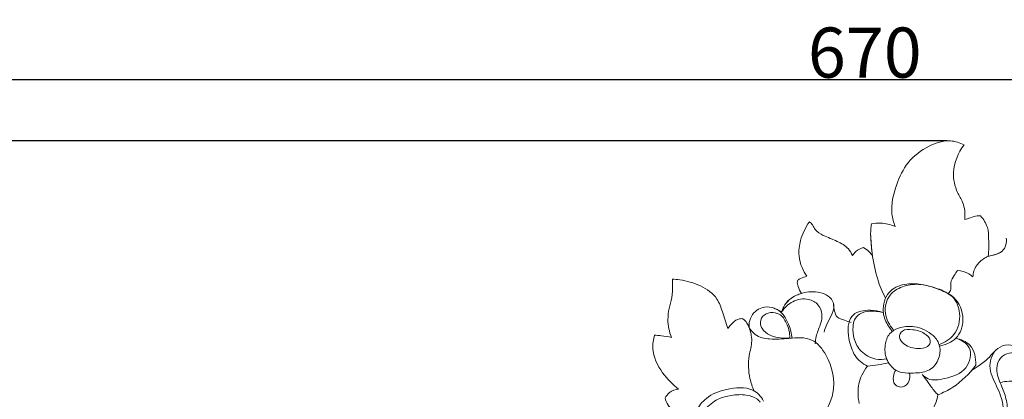
# Model space of a CAD drawing. Units: millimetres. Extents: x 0 to 1341, y 28 to 1187.
# Drawn here: x 724 to 921, y 780 to 856 of the extents above; entities that cross this region are included whole.
import ezdxf

# ---------------------------------------------------------------- set-up
doc = ezdxf.new("R2010")
doc.units = ezdxf.units.MM
doc.header["$MEASUREMENT"] = 0
doc.layers.get('0').update_dxf_attribs({"lineweight": 5})
doc.styles.add('Arial', font='arial.ttf')
doc.dimstyles.new('Default', dxfattribs={"dimtxt": 10, "dimasz": 7, "dimexe": 0.5, "dimexo": 0.5, "dimgap": 0.25, "dimtad": 1, "dimtoh": 1, "dimdec": 0, "dimzin": 1, "dimdsep": 46, "dimtxsty": 'Arial', "dimcen": 0.5, "dimazin": 0, "dimtfac": 1, "dimtdec": 4, "dimtix": 1, "dimtmove": 1, "dimatfit": 3, "dimfxl": 1, "dimtolj": 1, "dimtzin": 1, "dimarcsym": 0})

# ---------------------------------------------------------------- blocks, each defined once
blk = doc.blocks.new('*D1')
at = {"color": 0, "lineweight": -2, "transparency": 16777216}
for p, q in [((909.15, 831.96), (552.6, 831.96)), ((553.1, 824.96), (553.1, 546.18)), ((909.15, 539.18), (552.6, 539.18))]:
    blk.add_line(p, q, dxfattribs=at)
at = {"color": 0, "transparency": 16777216}
for points in [[(551.94, 824.96), (554.27, 824.96), (553.1, 831.96)], [(551.94, 546.18), (554.27, 546.18), (553.1, 539.18)]]:
    blk.add_solid(points, dxfattribs=at)
at = {"layer": 'Defpoints', "color": 0, "transparency": 16777216}
for p in [(909.65, 831.96), (553.1, 539.18), (909.65, 539.18)]:
    blk.add_point(p, dxfattribs=at)
at = {"color": 0, "transparency": 16777216, "insert": (547.75, 685.57), "char_height": 10, "attachment_point": 5, "rotation": 90, "style": 'Arial'}
blk.add_mtext('\\A1;292', dxfattribs=at)
blk = doc.blocks.new('*D6')
at = {"color": 0, "lineweight": -2, "transparency": 16777216}
for p, q in [((557.78, 606.02), (557.78, 844.66)), ((564.78, 844.16), (1220.78, 844.16)), ((1227.78, 606.02), (1227.78, 844.66))]:
    blk.add_line(p, q, dxfattribs=at)
at = {"color": 0, "transparency": 16777216}
for points in [[(564.78, 845.33), (564.78, 843), (557.78, 844.16)], [(1220.78, 845.33), (1220.78, 843), (1227.78, 844.16)]]:
    blk.add_solid(points, dxfattribs=at)
at = {"layer": 'Defpoints', "color": 0, "transparency": 16777216}
for p in [(1227.78, 844.16), (557.78, 605.52), (1227.78, 605.52)]:
    blk.add_point(p, dxfattribs=at)
at = {"color": 0, "transparency": 16777216, "insert": (892.78, 849.52), "char_height": 10, "attachment_point": 5, "style": 'Arial'}
blk.add_mtext('\\A1;670', dxfattribs=at)
blk = doc.blocks.new('N-224_670_292')
for points, knots in [([(912.59, 831.12, -1.41), (911.75, 831.55, -1.41), (909.38, 832.34, -1.41), (905.2, 830.95, -1.41), (901.19, 827.94, -1.41), (898.86, 822.95, -1.41), (897.78, 818.44, -1.41), (898.53, 815.65, -1.41), (898.83, 814.86, -1.41)], [624.330228, 624.330228, 624.330228, 624.330228, 626.090232, 628.778027, 632.115073, 635.154667, 638.839476, 640.415078, 640.415078, 640.415078, 640.415078]), ([(912.74, 816.24, -1.41), (912.83, 817.39, -1.41), (912.68, 819.38, -1.41), (910.89, 822.1, -1.41), (910.01, 826.24, -1.41), (911.4, 829.54, -1.41), (912.59, 831.12, -1.41)], [614.659567, 614.659567, 614.659567, 614.659567, 616.802371, 618.169313, 620.658337, 624.330228, 624.330228, 624.330228, 624.330228]), ([(881.74, 815.77, -1.41), (880.93, 814.67, -1.41), (879.86, 812.45, -1.41), (879.46, 809.2, -1.41), (880.12, 806.74, -1.41), (880.83, 805.46, -1.41), (881.21, 804.92, -1.41)], [657.585826, 657.585826, 657.585826, 657.585826, 660.125742, 662.044389, 663.543145, 664.759662, 664.759662, 664.759662, 664.759662]), ([(890.33, 809.04, -1.41), (890.12, 809.52, -1.41), (889.39, 810.78, -1.41), (887.18, 812.01, -1.41), (884.83, 812.86, -1.41), (882.94, 813.9, -1.41), (882.44, 815.15, -1.41), (881.96, 815.59, -1.41), (881.74, 815.77, -1.41)], [650.650764, 650.650764, 650.650764, 650.650764, 651.628215, 653.291768, 655.164064, 656.398731, 657.059866, 657.585826, 657.585826, 657.585826, 657.585826]), ([(898.83, 814.86, -1.41), (897.91, 815.26, -1.41), (896.31, 815.64, -1.41), (894.7, 815.49, -1.41), (894.11, 815.37, -1.41)], [640.415078, 640.415078, 640.415078, 640.415078, 642.273111, 643.390755, 643.390755, 643.390755, 643.390755]), ([(915.88, 816.95, -1.41), (915.66, 816.99, -1.41), (914.95, 817.06, -1.41), (913.94, 816.56, -1.41), (913.11, 816.35, -1.41), (912.74, 816.24, -1.41)], [612.642009, 612.642009, 612.642009, 612.642009, 613.066405, 613.94132, 614.659567, 614.659567, 614.659567, 614.659567]), ([(917.42, 808.87, -1.41), (917.55, 810.06, -1.41), (917.52, 811.97, -1.41), (917.42, 814.83, -1.41), (916.49, 816.29, -1.41), (915.88, 816.95, -1.41)], [607.400489, 607.400489, 607.400489, 607.400489, 609.613868, 610.964416, 612.642009, 612.642009, 612.642009, 612.642009]), ([(894.11, 815.37, -1.41), (894.05, 814.98, -1.41), (893.89, 813.64, -1.41), (894.02, 811.49, -1.41), (894.22, 809.75, -1.41), (894.35, 808.96, -1.41)], [643.390755, 643.390755, 643.390755, 643.390755, 644.12651, 645.88838, 647.378346, 647.378346, 647.378346, 647.378346]), ([(893.95, 813.36, -1.41), (893.99, 812.08, -1.41), (894.25, 809.03, -1.41), (895.06, 804.67, -1.41), (896.3, 801.77, -1.41), (896.92, 800.57, -1.41)], [0, 0, 0, 0, 3.673634, 8.770919, 12.649227, 12.649227, 12.649227, 12.649227]), ([(921.01, 812.49, -1.41), (921.07, 812.05, -1.41), (921.03, 811.08, -1.41), (920.03, 809.33, -1.41), (918.4, 809.19, -1.41), (917.42, 808.87, -1.41)], [603.835002, 603.835002, 603.835002, 603.835002, 604.648539, 605.587316, 607.400489, 607.400489, 607.400489, 607.400489]), ([(892.5, 810.65, -1.41), (891.96, 810.51, -1.41), (891.09, 810.08, -1.41), (890.51, 809.34, -1.41), (890.33, 809.04, -1.41)], [648.941303, 648.941303, 648.941303, 648.941303, 649.989088, 650.650764, 650.650764, 650.650764, 650.650764]), ([(894.35, 808.96, -1.41), (894.14, 809.26, -1.41), (893.6, 809.91, -1.41), (892.91, 810.42, -1.41), (892.5, 810.65, -1.41)], [647.378346, 647.378346, 647.378346, 647.378346, 648.073987, 648.941303, 648.941303, 648.941303, 648.941303]), ([(920.12, 809.86, -1.41), (919.71, 809.62, -1.41), (918.85, 809.17, -1.41), (917.13, 808.93, -1.41), (915.54, 807.78, -1.41), (914.54, 806.24, -1.41), (914.38, 805.2, -1.41), (914.37, 804.8, -1.41)], [0, 0, 0, 0, 1.360609, 2.760465, 4.913644, 6.747004, 7.882789, 7.882789, 7.882789, 7.882789]), ([(911.27, 806.04, -1.41), (911.04, 805.74, -1.41), (910.58, 804.97, -1.41), (909.75, 803.78, -1.41), (910.13, 802.41, -1.41), (909.66, 801.75, -1.41), (909.44, 801.51, -1.41)], [11.118096, 11.118096, 11.118096, 11.118096, 12.212104, 13.757503, 14.994756, 15.913152, 15.913152, 15.913152, 15.913152]), ([(914.37, 804.8, -1.41), (914.11, 805.03, -1.41), (913.19, 805.7, -1.41), (912.05, 806, -1.41), (911.27, 806.04, -1.41)], [7.882789, 7.882789, 7.882789, 7.882789, 8.886691, 11.118096, 11.118096, 11.118096, 11.118096]), ([(854.39, 804.36, -1.41), (854.39, 803.96, -1.41), (854.37, 802.73, -1.41), (854.43, 800.73, -1.41), (853.68, 798.52, -1.41), (853.33, 795.82, -1.41), (853.75, 793.84, -1.41), (854.21, 792.7, -1.41)], [690.548129, 690.548129, 690.548129, 690.548129, 691.289394, 692.838709, 694.218831, 695.580403, 697.860477, 697.860477, 697.860477, 697.860477]), ([(865.45, 794.48, -1.41), (865.15, 795.62, -1.41), (864.45, 797.58, -1.41), (863.31, 800.98, -1.41), (860, 803.25, -1.41), (856.79, 804.15, -1.41), (854.87, 804.33, -1.41), (854.39, 804.36, -1.41)], [680.465693, 680.465693, 680.465693, 680.465693, 682.65138, 684.364772, 686.97975, 689.639157, 690.548129, 690.548129, 690.548129, 690.548129]), ([(879.41, 804.14, -1.41), (879.37, 804.06, -1.41), (879.22, 803.65, -1.41), (879.52, 802.7, -1.41), (879.83, 801.91, -1.41), (880.13, 801.48, -1.41)], [665.985976, 665.985976, 665.985976, 665.985976, 666.149205, 666.775685, 667.736497, 667.736497, 667.736497, 667.736497]), ([(881.21, 804.92, -1.41), (880.79, 804.83, -1.41), (880.16, 804.61, -1.41), (879.59, 804.27, -1.41), (879.41, 804.14, -1.41)], [664.759662, 664.759662, 664.759662, 664.759662, 665.571519, 665.985976, 665.985976, 665.985976, 665.985976]), ([(876.78, 799.15, -1.41), (877.16, 799.69, -1.41), (878.26, 800.87, -1.41), (880.92, 801.91, -1.41), (883.72, 801.9, -1.41), (885.94, 800.87, -1.41), (886.92, 798.99, -1.41), (886.09, 797.01, -1.41), (885.18, 795.38, -1.41), (884.8, 794.26, -1.41), (884.66, 793.8, -1.41)], [0, 0, 0, 0, 1.884192, 4.539853, 7.952385, 9.662018, 11.326184, 13.441196, 15.388341, 16.785095, 16.785095, 16.785095, 16.785095]), ([(907.75, 791.01, -1.41), (908.91, 791.23, -1.41), (911.52, 792.37, -1.41), (912.93, 796.47, -1.41), (911.35, 800.4, -1.41), (908.93, 801.84, -1.41), (906.88, 802.64, -1.41), (904.33, 803.33, -1.41), (901.09, 803.6, -1.41), (897.43, 802.3, -1.41), (896.4, 799.59, -1.41), (896.5, 796.86, -1.41), (897.19, 795.43, -1.41), (897.96, 794.31, -1.41), (898.22, 794, -1.41)], [0, 0, 0, 0, 3.397184, 7.51176, 12.182984, 14.296093, 15.743795, 18.602322, 21.75592, 25.171878, 28.894389, 29.582738, 32.365951, 33.546935, 33.546935, 33.546935, 33.546935]), ([(907.56, 791.28, -1.41), (908.71, 791.68, -1.41), (911.16, 793.19, -1.41), (912.14, 797.23, -1.41), (910.79, 800.91, -1.41), (907.34, 802.45, -1.41), (903.91, 803.59, -1.41), (900.32, 803.03, -1.41), (897.33, 801.27, -1.41), (896.42, 797.48, -1.41), (897.69, 795.17, -1.41), (898.51, 794.26, -1.41)], [0, 0, 0, 0, 3.491952, 7.653199, 10.905899, 13.807684, 18.058625, 21.160359, 23.984815, 27.52288, 31.051191, 31.051191, 31.051191, 31.051191]), ([(882.91, 791.45, -1.41), (882.93, 791.94, -1.41), (883.04, 793.28, -1.41), (883.87, 794.96, -1.41), (884.43, 797.11, -1.41), (883.77, 799.37, -1.41), (881.26, 800.68, -1.41), (878.28, 800.17, -1.41), (876.73, 798.65, -1.41), (876.19, 797.81, -1.41)], [0, 0, 0, 0, 1.410893, 3.792227, 5.312661, 7.740703, 9.823867, 12.881411, 15.760199, 15.760199, 15.760199, 15.760199]), ([(880.13, 801.48, -1.41), (879.79, 801.39, -1.41), (878.74, 801, -1.41), (877.11, 799.95, -1.41), (876.4, 798.52, -1.41), (876.2, 797.8, -1.41)], [667.736497, 667.736497, 667.736497, 667.736497, 668.376214, 669.821494, 671.215699, 671.215699, 671.215699, 671.215699]), ([(876.2, 797.8, -1.41), (875.85, 798.01, -1.41), (875.22, 798.33, -1.41), (873.95, 798.87, -1.41), (872.37, 798.86, -1.41), (870.83, 797.94, -1.41), (869.82, 796.57, -1.41), (869.65, 795.38, -1.41), (869.68, 794.8, -1.41)], [671.215699, 671.215699, 671.215699, 671.215699, 671.973418, 672.517181, 673.788987, 674.70977, 675.768582, 676.847126, 676.847126, 676.847126, 676.847126]), ([(874.51, 798.61, -1.41), (875.11, 798.43, -1.41), (877.08, 797.34, -1.41), (878.02, 794.33, -1.41), (878.28, 792.6, -1.41)], [0, 0, 0, 0, 1.789468, 7.145566, 7.145566, 7.145566, 7.145566]), ([(886.55, 799.44, -1.41), (886.53, 798.93, -1.41), (886.68, 798.04, -1.41), (887.2, 796.56, -1.41), (888.71, 796.19, -1.41), (889.63, 795.84, -1.41), (890.08, 795.73, -1.41)], [0, 0, 0, 0, 1.446462, 2.617722, 4.172856, 5.504781, 5.504781, 5.504781, 5.504781]), ([(896.37, 797.68, -1.41), (895.58, 797.97, -1.41), (893.53, 798.34, -1.41), (890.48, 797.76, -1.41), (889.13, 795.09, -1.41), (889.76, 790.79, -1.41), (891.34, 788.15, -1.41), (892.83, 787.25, -1.41), (893.35, 787.01, -1.41)], [17.376578, 17.376578, 17.376578, 17.376578, 19.798233, 23.321682, 25.503839, 29.840666, 33.027272, 34.665251, 34.665251, 34.665251, 34.665251]), ([(897.15, 788.45, -1.41), (896.45, 788.31, -1.41), (894.58, 788.25, -1.41), (891.91, 789.72, -1.41), (890.58, 792.17, -1.41), (890.31, 794.52, -1.41), (890.66, 796.35, -1.41), (891.86, 797.71, -1.41), (893.99, 798.04, -1.41), (895.57, 797.91, -1.41), (896.37, 797.68, -1.41)], [0, 0, 0, 0, 2.046804, 5.262398, 8.053096, 10.230724, 11.455391, 12.856161, 14.986322, 17.376578, 17.376578, 17.376578, 17.376578]), ([(868.47, 796.45, -1.41), (868.24, 796.48, -1.41), (867.47, 796.48, -1.41), (866.38, 795.7, -1.41), (865.71, 794.92, -1.41), (865.45, 794.48, -1.41)], [678.121783, 678.121783, 678.121783, 678.121783, 678.54706, 679.513808, 680.465693, 680.465693, 680.465693, 680.465693]), ([(869.68, 794.8, -1.41), (869.57, 795.07, -1.41), (869.24, 795.68, -1.41), (868.77, 796.19, -1.41), (868.47, 796.45, -1.41)], [676.847126, 676.847126, 676.847126, 676.847126, 677.388497, 678.121783, 678.121783, 678.121783, 678.121783]), ([(878.87, 792.64, -1.41), (877.34, 792.56, -1.41), (874.93, 792.39, -1.41), (872.63, 793.88, -1.41), (871.76, 795.4, -1.41), (872.27, 797.11, -1.41), (873.92, 797.87, -1.41), (876.05, 797.47, -1.41), (877.34, 795.42, -1.41), (877.86, 793.71, -1.41), (877.78, 792.56, -1.41)], [0, 0, 0, 0, 4.496205, 6.364968, 7.718535, 9.19064, 10.905306, 12.534952, 14.754291, 17.724498, 17.724498, 17.724498, 17.724498]), ([(870.68, 782.08, -1.41), (870.33, 782.86, -1.41), (869.57, 785.14, -1.41), (869.43, 788.6, -1.41), (870.47, 791.97, -1.41), (870, 793.92, -1.41), (869.68, 794.8, -1.41)], [0, 0, 0, 0, 2.452314, 6.865811, 9.678874, 12.382345, 12.382345, 12.382345, 12.382345]), ([(869.68, 794.8, -1.41), (869.98, 794.23, -1.41), (871.03, 792.83, -1.41), (874.13, 792.26, -1.41), (877.78, 792.55, -1.41), (882.35, 792.95, -1.41), (886.03, 788.29, -1.41), (887.34, 782.17, -1.41), (885.09, 778, -1.41), (883.88, 776.55, -1.41)], [12.382345, 12.382345, 12.382345, 12.382345, 14.250122, 17.108925, 20.810182, 25.16203, 29.087463, 36.504409, 41.913561, 41.913561, 41.913561, 41.913561]), ([(907.71, 790.95, -1.41), (907.88, 790.18, -1.41), (907.72, 788.3, -1.41), (905.89, 785.93, -1.41), (902.55, 785.54, -1.41), (899.07, 785.54, -1.41), (896.87, 788.35, -1.41), (896.68, 791.08, -1.41), (897.46, 793.55, -1.41), (899.79, 794.86, -1.41), (902.96, 795.15, -1.41), (906.4, 793.55, -1.41), (907.53, 791.77, -1.41), (907.71, 790.95, -1.41)], [0, 0, 0, 0, 2.376258, 5.179517, 7.885878, 11.722418, 14.478767, 17.146097, 19.430223, 21.424414, 24.425065, 28.214316, 30.729391, 30.729391, 30.729391, 30.729391]), ([(905.84, 792.12, -1.41), (905.76, 792.74, -1.41), (904.44, 793.85, -1.41), (902.55, 794.32, -1.41), (900.27, 794.43, -1.41), (899.33, 792.55, -1.41), (901.15, 790.79, -1.41), (903.42, 790.34, -1.41), (905.64, 790.81, -1.41), (905.87, 791.83, -1.41), (905.84, 792.12, -1.41)], [0, 0, 0, 0, 1.772168, 4.149209, 6.250349, 7.674869, 9.738336, 12.609186, 14.429724, 15.267701, 15.267701, 15.267701, 15.267701]), ([(850.82, 793.15, -1.41), (850.56, 792.31, -1.41), (850.13, 789.63, -1.41), (852.14, 785.7, -1.41), (854.4, 783.31, -1.41), (855.63, 782.4, -1.41)], [699.988974, 699.988974, 699.988974, 699.988974, 701.615016, 704.876634, 707.72498, 707.72498, 707.72498, 707.72498]), ([(854.21, 792.7, -1.41), (853.55, 792.87, -1.41), (852.42, 793.08, -1.41), (851.28, 793.15, -1.41), (850.82, 793.15, -1.41)], [697.860477, 697.860477, 697.860477, 697.860477, 699.135148, 699.988974, 699.988974, 699.988974, 699.988974]), ([(904.26, 785.34, -1.41), (904.59, 785, -1.41), (905.9, 783.95, -1.41), (909.28, 784.57, -1.41), (913.27, 785.82, -1.41), (914.59, 790.88, -1.41), (911.99, 792.24, -1.41), (910.94, 792.56, -1.41)], [10.269878, 10.269878, 10.269878, 10.269878, 11.634883, 14.849056, 19.338966, 23.199459, 26.362122, 26.362122, 26.362122, 26.362122]), ([(910.94, 792.56, -1.41), (911.97, 792.36, -1.41), (914.46, 791.36, -1.41), (915, 788.58, -1.41), (914.93, 787.2, -1.41)], [26.362122, 26.362122, 26.362122, 26.362122, 29.380512, 33.322725, 33.322725, 33.322725, 33.322725]), ([(913.3, 767.02, -1.41), (914.43, 767.43, -1.41), (917.64, 769.14, -1.41), (920.34, 774.12, -1.41), (920.66, 779.83, -1.41), (918.89, 783.35, -1.41), (917.76, 785.95, -1.41), (917.7, 788.13, -1.41), (918.32, 789.43, -1.41), (918.74, 789.99, -1.41)], [0, 0, 0, 0, 3.448121, 10.156887, 15.176992, 19.242484, 21.28045, 23.264507, 25.274185, 25.274185, 25.274185, 25.274185]), ([(914.04, 786.04, -1.41), (914.57, 786.38, -1.41), (915.8, 787.26, -1.41), (917.53, 788.56, -1.41), (918.89, 790.31, -1.41), (920.82, 791.45, -1.41), (923.29, 790.98, -1.41), (924.79, 790.19, -1.41), (925.49, 789.62, -1.41)], [0, 0, 0, 0, 1.799643, 4.35504, 6.153614, 8.162328, 10.396453, 12.990332, 12.990332, 12.990332, 12.990332]), ([(921.23, 776.9, -1.41), (921.31, 777.98, -1.41), (921.21, 780.06, -1.41), (920.15, 783.01, -1.41), (918.93, 785.58, -1.41), (919.28, 788.28, -1.41), (921.54, 790.03, -1.41), (925.68, 789.31, -1.41), (927.06, 786.18, -1.41), (927.33, 784.47, -1.41)], [12.667536, 12.667536, 12.667536, 12.667536, 15.766323, 18.536337, 21.640606, 23.824006, 25.708566, 29.214964, 34.177424, 34.177424, 34.177424, 34.177424]), ([(891.67, 779.53, -1.41), (891.51, 780.23, -1.41), (891.3, 782.16, -1.41), (891.82, 784.85, -1.41), (892.89, 786.47, -1.41), (893.35, 787.01, -1.41)], [26.241673, 26.241673, 26.241673, 26.241673, 28.311117, 31.772978, 33.810956, 33.810956, 33.810956, 33.810956]), ([(893.35, 787.01, -1.41), (894.05, 787.06, -1.41), (895.42, 787.21, -1.41), (896.78, 787.49, -1.41), (897.44, 787.66, -1.41)], [34.665251, 34.665251, 34.665251, 34.665251, 36.683686, 38.634699, 38.634699, 38.634699, 38.634699]), ([(898.97, 786.21, -1.41), (898.71, 785.84, -1.41), (898.35, 784.9, -1.41), (898.53, 783.18, -1.41), (900.49, 782.5, -1.41), (901.78, 783.94, -1.41), (901.79, 785.06, -1.41), (901.7, 785.52, -1.41)], [0, 0, 0, 0, 1.316622, 2.844353, 4.345058, 6.096761, 7.441186, 7.441186, 7.441186, 7.441186]), ([(914.93, 787.2, -1.41), (913.69, 785.48, -1.41), (911.31, 783.15, -1.41), (908.41, 781.69, -1.41), (907.39, 781.28, -1.41)], [33.322725, 33.322725, 33.322725, 33.322725, 39.420578, 42.583099, 42.583099, 42.583099, 42.583099]), ([(907.39, 781.28, -1.41), (907.16, 781.52, -1.41), (906.44, 782.29, -1.41), (905.47, 783.71, -1.41), (904.65, 784.81, -1.41), (904.26, 785.34, -1.41)], [5.364531, 5.364531, 5.364531, 5.364531, 6.322202, 8.375353, 10.269878, 10.269878, 10.269878, 10.269878]), ([(855.63, 782.4, -1.41), (854.99, 782.35, -1.41), (853.85, 781.98, -1.41), (853.14, 781.06, -1.41), (852.93, 780.66, -1.41)], [707.72498, 707.72498, 707.72498, 707.72498, 708.931987, 709.791781, 709.791781, 709.791781, 709.791781]), ([(861.44, 771.42, -1.41), (860.83, 771.93, -1.41), (859.77, 773.15, -1.41), (858.67, 775.43, -1.41), (859.04, 778.29, -1.41), (861.3, 781.11, -1.41), (865.29, 782.61, -1.41), (870.23, 782.99, -1.41), (872.07, 781.01, -1.41), (872.59, 780.03, -1.41)], [0, 0, 0, 0, 2.309102, 4.588628, 7.020136, 10.164697, 14.382879, 19.327457, 22.512109, 22.512109, 22.512109, 22.512109]), ([(926.16, 778, -1.41), (926.48, 778.62, -1.41), (926.7, 779.27, -1.41), (926.63, 780.7, -1.41), (925.9, 782.38, -1.41), (923.97, 783.73, -1.41), (921.81, 784.13, -1.41), (920.37, 783.88, -1.41), (919.8, 783.7, -1.41)], [4.833159, 4.833159, 4.833159, 4.833159, 5.931453, 6.738092, 8.909352, 10.879201, 13.292401, 15.007963, 15.007963, 15.007963, 15.007963]), ([(852.93, 780.66, -1.41), (853.04, 780.16, -1.41), (853.38, 779.29, -1.41), (854.8, 777.89, -1.41), (855.83, 776.85, -1.41), (856.66, 776.16, -1.41)], [709.791781, 709.791781, 709.791781, 709.791781, 710.739348, 711.45724, 713.46734, 713.46734, 713.46734, 713.46734]), ([(861.6, 771.71, -1.41), (861.2, 772.11, -1.41), (860.29, 773.34, -1.41), (859.55, 775.82, -1.41), (860.86, 778.66, -1.41), (863.26, 780.49, -1.41), (866.2, 781.27, -1.41), (868.88, 781.42, -1.41), (870.93, 780.8, -1.41), (871.72, 780.08, -1.41), (871.93, 779.85, -1.41)], [0, 0, 0, 0, 1.640371, 4.356465, 6.922619, 10.0907, 12.702674, 15.577676, 17.728543, 18.609788, 18.609788, 18.609788, 18.609788]), ([(904.55, 776.57, -1.41), (905.02, 776.91, -1.41), (906.43, 778.16, -1.41), (907.19, 780.01, -1.41), (907.39, 781.28, -1.41)], [0, 0, 0, 0, 1.66555, 5.364531, 5.364531, 5.364531, 5.364531])]:
    blk.add_open_spline(points, degree=3, knots=knots)

msp = doc.modelspace()

# ---------------------------------------------------------------- block references
msp.add_blockref('N-224_670_292', (0, 0))

# ---------------------------------------------------------------- dimensions: what is measured, and where the dimension line sits
dim = msp.add_linear_dim(base=(1227.78, 844.16, -1.41), p1=(557.78, 605.52, -1.41), p2=(1227.78, 605.52, -1.41), dimstyle='Default')
dim.commit()
dim.dimension.update_dxf_attribs({"geometry": '*D6', "text_midpoint": (892.78, 849.52, -1.41)})
dim = msp.add_linear_dim(base=(553.1, 539.18, -1.41), p1=(909.65, 831.96, -1.41), p2=(909.65, 539.18, -1.41), angle=90, text='292', dimstyle='Default')
dim.commit()
dim.dimension.update_dxf_attribs({"geometry": '*D1', "text_midpoint": (547.75, 685.57, -1.41)})

doc.saveas('drawing.dxf')
